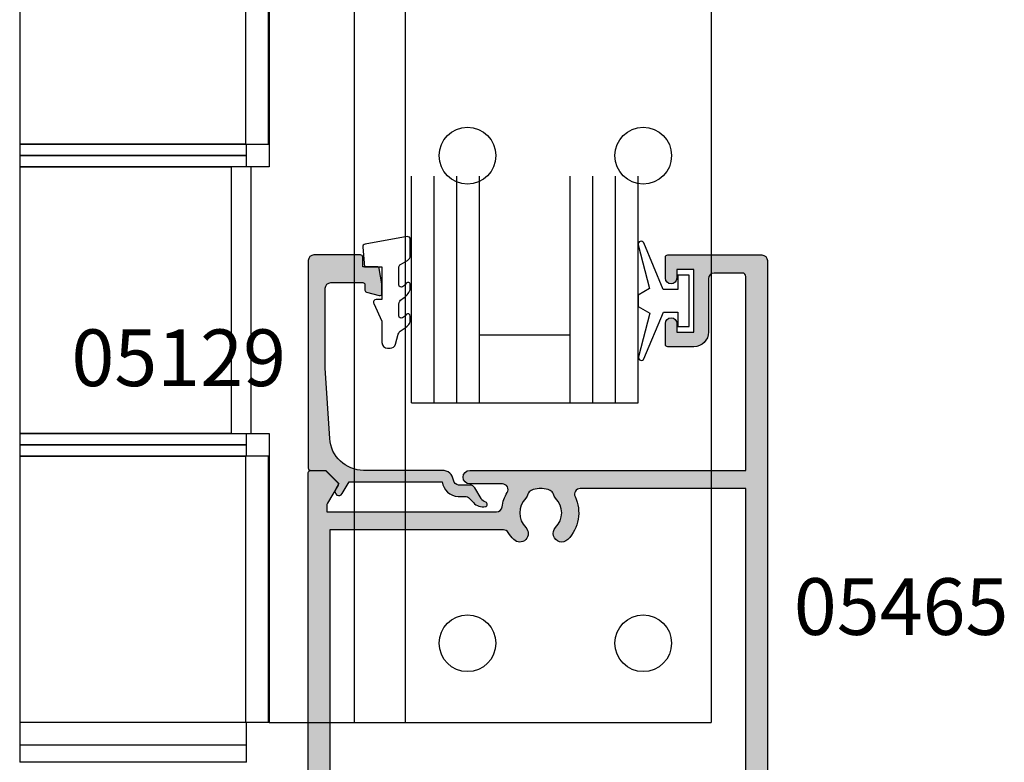
# Model space of a CAD drawing. Units: millimetres. Extents: x -423 to 354, y 0 to 482.
# Drawn here: x -422 to -335, y 171 to 237 of the extents above; entities that cross this region are included whole.
import ezdxf
from ezdxf.enums import TextEntityAlignment as Align

# ---------------------------------------------------------------- set-up
doc = ezdxf.new("R2010")
doc.units = ezdxf.units.MM
for name, color, linetype in [('05129$0$APL Hatch', 253, 'Continuous'), ('05129$0$APL Joinery', 2, 'Continuous'), ('05465$0$APL Hatch', 253, 'Continuous'), ('05465$0$APL Joinery', 2, 'Continuous'), ('APL Joinery', 2, 'Continuous'), ('APL Notes', 7, 'Continuous')]:
    doc.layers.add(name, color=color, linetype=linetype)
doc.styles.add('Arial-Bold', font='arialbd.ttf')

# ---------------------------------------------------------------- blocks, each defined once
blk = doc.blocks.new('9060717 sill')
at = {"layer": 'APL Joinery', "color": 8, "linetype": 'Continuous', "lineweight": -2}
for p, q in [((29.15389277468693, 189.1639630589945), (29.15389277468671, 89.16396305899453)), ((33.65389277468694, 189.1639630589945), (33.65389277468671, 89.16396305899453)), ((60.65389277468762, 189.1639630589945), (60.65389277468739, 89.16396305899453)), ((21.65389213074582, 165.6639653835757), (21.65389213074582, 138.163961807297)), ((-0.3461072253123945, 163.6639630589946), (-0.3461072253124939, 140.1639630589945)), ((19.60356202423838, 140.1639630589945), (19.60356202423838, 163.6639630589946)), ((21.59349587414852, 140.1639630589945), (21.59349587414852, 163.6639630589946)), ((-0.3461072253124939, 140.1639630589945), (19.60356202423838, 140.1639630589945)), ((19.60356202423838, 140.1639630589945), (-0.3461072253124939, 140.1639630589945)), ((-0.3461072253124939, 140.1639630589945), (-0.3461072253124939, 139.1639630589946)), ((19.60356202423838, 140.1639630589945), (21.59349587414852, 140.1639630589945)), ((19.6538927746876, 139.1639630589946), (19.65389366556542, 140.1639658604128)), ((21.59349587414852, 140.1639630589945), (21.65389213074582, 140.1639658604128)), ((-0.3461072253124939, 139.1639630589946), (17.77212554082155, 139.1639630589946)), ((19.6538927746876, 139.1639630589946), (-0.3461072253124939, 139.1639630589946)), ((-0.3461072253124939, 139.1639630589946), (-0.3461072253123945, 138.1639630589945)), ((17.77212554082155, 139.1639630589946), (19.6538927746876, 139.1639630589946)), ((19.65389366556542, 138.163961807297), (19.6538927746876, 139.1639630589946)), ((-0.3461072253123945, 138.1639630589945), (-0.3461072253123945, 114.6639630589945)), ((-0.3461072253123945, 138.1639630589945), (17.77212554082155, 138.1639630589945)), ((18.31532361385393, 138.1639630589945), (-0.3461072253123945, 138.1639630589945)), ((17.77212554082155, 138.1639630589945), (18.31532361385393, 138.1639630589945)), ((18.31532361385393, 138.1639630589945), (18.31532361385405, 114.6639630589945)), ((20.04760978168724, 138.1639630589945), (18.31532361385393, 138.1639630589945)), ((20.04760978168724, 138.1639630589945), (20.04760978168724, 114.6639630589945)), ((21.65389213074582, 138.163961807297), (20.04760978168724, 138.1639630589945)), ((18.31532361385405, 114.6639630589945), (-0.3461072253123945, 114.6639630589945)), ((-0.3461072253123945, 114.6639630589945), (18.31532361385405, 114.6639630589945)), ((-0.3461072253123945, 114.6639630589945), (-0.3461072253124939, 113.6639630589945)), ((18.31532361385405, 114.6639630589945), (20.04760978168724, 114.6639630589945)), ((19.6538927746876, 113.6639630589945), (19.65389366556542, 114.6639626119597)), ((20.04760978168724, 114.6639630589945), (21.65389213074582, 114.6639626119597)), ((21.65389213074582, 114.6639626119597), (21.65389213074559, 89.16396308879688)), ((-0.3461072253124939, 113.6639630589945), (17.77212554082142, 113.6639630589945)), ((19.6538927746876, 113.6639630589945), (-0.3461072253124939, 113.6639630589945)), ((-0.3461072253124939, 113.6639630589945), (-0.3461072253123945, 112.6639630589945)), ((17.77212554082142, 113.6639630589945), (19.6538927746876, 113.6639630589945)), ((19.65389366556542, 112.6639622841342), (19.6538927746876, 113.6639630589945)), ((-0.3461072253123945, 112.6639630589945), (-0.346107225312835, 89.16396305899453)), ((-0.3461072253123945, 112.6639630589945), (17.77212554082142, 112.6639630589945)), ((19.60356202423838, 112.6639630589945), (-0.3461072253123945, 112.6639630589945)), ((17.77212554082142, 112.6639630589945), (19.60356202423838, 112.6639630589945)), ((19.60356202423816, 89.16396305899453), (19.60356202423838, 112.6639630589945)), ((21.59349587414852, 112.6639630589945), (19.60356202423838, 112.6639630589945)), ((21.59349587414829, 89.16396305899453), (21.59349587414852, 112.6639630589945)), ((21.65389213074582, 112.6639622841342), (21.59349587414852, 112.6639630589945)), ((19.60356202423816, 89.16396305899453), (-0.346107225312835, 89.16396305899453)), ((19.60356202423816, 89.16396305899453), (-0.346107225312835, 89.16396305899453)), ((-0.346107225312835, 89.16396305899453), (-0.346107225312835, 87.16396305899455)), ((21.59349587414829, 89.16396305899453), (19.60356202423816, 89.16396305899453)), ((19.65389277468728, 87.16396305899455), (19.65389366556519, 89.16396308879688)), ((21.65389213074559, 89.16396308879688), (21.59349587414829, 89.16396305899453)), ((21.65389213074559, 89.16396308879688), (29.15389277468671, 89.16396305899453)), ((29.15389277468671, 89.16396305899453), (33.65389277468671, 89.16396305899453)), ((33.65389277468671, 89.16396305899453), (60.15389277468741, 89.16396305899453)), ((60.15389277468741, 89.16396305899453), (60.65389277468739, 89.16396305899453)), ((19.65389277468728, 87.16396305899455), (-0.346107225312835, 87.16396305899455)), ((19.65389277468728, 87.16396305899455), (-0.346107225312835, 87.16396305899455)), ((-0.346107225312835, 87.16396305899455), (-0.346107225312835, 85.66396305899457)), ((19.65389277468728, 85.66396305899457), (19.65389277468728, 87.16396305899455)), ((19.65389277468728, 85.66396305899457), (-0.346107225312835, 85.66396305899457))]:
    blk.add_line(p, q, dxfattribs=at)
for centre, radius in [((39.15389277468694, 139.1639630589946), 2.500000000000014), ((54.65389277468762, 139.1639630589946), 2.500000000000014), ((39.15389277468671, 96.16396305899455), 2.5), ((54.65389277468739, 96.16396305899455), 2.500000000000014)]:
    blk.add_circle(centre, radius, dxfattribs=at)
blk = doc.blocks.new('6Glass', base_point=(101.8368839708302, 399.4111348733001))
at = {"layer": 'APL Joinery', "color": 7}
for p, q in [((89.33688397083029, 412.4111348732999), (95.33688397083029, 412.4111348732999)), ((89.33688397083029, 412.4111348732999), (89.33688397083029, 392.4111348733)), ((95.33688397083029, 412.4111348732999), (95.33688397083029, 392.4111348733))]:
    blk.add_line(p, q, dxfattribs=at)
at = {"layer": 'APL Joinery', "color": 8}
for p, q in [((91.33688397083029, 412.4111348732999), (91.33688397083029, 392.4111348733)), ((93.33688397083029, 412.4111348732999), (93.33688397083029, 392.4111348733))]:
    blk.add_line(p, q, dxfattribs=at)
blk = doc.blocks.new('20mm igu', base_point=(96.76953229561148, 198.5005850401044))
at = {"layer": 'APL Joinery', "color": 7}
for p, q in [((86.46953229561153, 210.5005850401044), (78.46953229561154, 210.5005850401044)), ((86.46953229561153, 204.5005850401044), (78.46953229561154, 204.5005850401044))]:
    blk.add_line(p, q, dxfattribs=at)
at = {"layer": 'APL Joinery', "rotation": 180}
for p in [(65.9695322956116, 217.5005850401042), (79.9695322956116, 217.5005850401042)]:
    blk.add_blockref('6Glass', p, dxfattribs=at)
blk = doc.blocks.new('05465')
at = {"layer": '05465$0$APL Hatch'}
h = blk.add_hatch(color=256, dxfattribs=at)
edge = h.paths.add_edge_path()
edge.add_arc((-6.499018140512442, 60.19645956885438), 1.299999999999954, -89.99999999999898, 0, ccw=False)
edge.add_line((-6.499018140512418, 58.89645956885442), (-8.798993392801396, 58.8964664879924))
edge.add_arc((-8.798992791130752, 59.09646648799149), 0.1999999999999984, 180.0007827344624, 269.9998276340572, ccw=False)
edge.add_line((-8.998992791112087, 59.09646375573278), (-8.999018140511964, 60.95202741951698))
edge.add_arc((-8.499018140512021, 60.94645956885432), 0.5000309999999449, -0.6380023171508924, 179.3619976828491, ccw=False)
edge.add_line((-7.999018140512077, 60.94089171819167), (-7.999002933502197, 60.19647419452667))
edge.add_line((-7.999002933502197, 60.19647419452667), (-6.498992443084716, 60.19647419452667))
edge.add_line((-6.498992443084716, 60.19647419452667), (-6.498992443084716, 65.69646298885345))
edge.add_line((-6.498992443084716, 65.69646298885345), (-7.999002933502197, 65.69646298885345))
edge.add_line((-7.999002933502197, 65.69646298885345), (-7.999018140511964, 64.9464595688545))
edge.add_arc((-8.499018140512021, 64.9464595688545), 0.500000000000057, -180, 0, ccw=False)
edge.add_line((-8.999018140512076, 64.9464595688545), (-8.99899279836309, 66.79659164244455))
edge.add_arc((-8.798992798381846, 66.79658890294834), 0.2000000000000048, 89.99988538741542, 179.9992151921458, ccw=False)
edge.add_line((-8.798992398308455, 66.99658890294795), (-0.5000175304661135, 66.99657230195268))
edge.add_arc((-0.5000185306496076, 66.49657230195368), 0.5000000000000056, 1.596665720171586e-05, 89.99988538741411, ccw=False)
edge.add_line((-1.85306496218e-05, 66.49657244128905), (-5.57341653e-08, 0.2000000557341508))
edge.add_arc((-0.2000000557341575, 0.2), 0.2, -90, 1.596665782699347e-05, ccw=False)
edge.add_line((-0.2000000557341575, 0), (-1.700017278409095, 0))
edge.add_arc((-1.700017278409095, 0.2000000000000001), 0.2, 180.0000048426307, 270, ccw=False)
edge.add_line((-1.900017278409095, 0.1999999830960301), (-1.900018140511207, 10.39999577309618))
edge.add_arc((-2.900018140511207, 10.39999577309618), 1, 0, 90)
edge.add_line((-2.900018140511207, 11.39999577309618), (-37.60001814051122, 11.39999577309607))
edge.add_arc((-37.60001814051128, 10.39999577309612), 0.999999999999943, 89.99999999999675, 179.9999999999969)
edge.add_line((-38.60001814051122, 10.39999577309618), (-38.60002738002098, 0.1999998188330707))
edge.add_arc((-38.80002738002089, 0.1999999999999997), 0.1999999999999996, 270, 359.9999480994977, ccw=False)
edge.add_line((-38.80002738002089, 0), (-40.30001502037047, -1.4e-15))
edge.add_arc((-40.30001502037047, 0.2000000000000014), 0.2000000000000028, 180.0000000000004, 270, ccw=False)
edge.add_line((-40.50001502037048, 0.2), (-40.50001502037048, 47.79656569957732))
edge.add_arc((-40.30001502037047, 47.79656569957732), 0.2000000000000028, 90, 180, ccw=False)
edge.add_line((-40.30001502037047, 47.99656569957732), (-39.0508770644969, 47.99656569957733))
edge.add_arc((-39.0508770644969, 47.79656569957732), 0.2000000000000028, 44.99622752348182, 89.9999999999979, ccw=False)
edge.add_line((-38.90944639708195, 47.9379777440239), (-37.90957457160454, 46.93797424248271))
edge.add_arc((-38.05101814051168, 46.79657510240502), 0.1999999999997429, -29.992000000091195, 44.99099999994678, ccw=False)
edge.add_line((-37.87779909880956, 46.6965992873711), (-38.79933441722284, 45.09949064056809))
edge.add_arc((-38.3680181405124, 44.84657510240506), 0.4999999999996522, 149.6134633864565, 179.9999999999894)
edge.add_line((-38.86801814051205, 44.84657510240515), (-38.8680100440979, 44.34646666049957))
edge.add_line((-38.8680100440979, 44.34646666049957), (-23.90472439584258, 44.34645956879194))
edge.add_arc((-23.9047243958426, 44.84645956879208), 0.500000000000135, 270.0000000000029, 351.3149151106361)
edge.add_arc((-20.0000181405102, 44.24999577309614), 3.45000000000088, 148.7936805238898, 171.3149151106919, ccw=False)
edge.add_arc((-23.3784812598666, 46.29657510240508), 0.4999999999998856, 328.7936805238725, 450.0000000000146)
edge.add_line((-23.37848125986673, 46.79657510240497), (-26.24701814051133, 46.79657510240497))
edge.add_arc((-26.24701814051134, 47.39657510243626), 0.6000000000312867, 89.99999999999972, 270.00000000000034, ccw=False)
edge.add_line((-26.24701814051133, 47.99657510246754), (-17.65137910842895, 47.99656569957733))
edge.add_line((-17.65137910842895, 47.99656569957733), (-17.34864711761474, 47.99656569957733))
edge.add_line((-17.34864711761474, 47.99656569957733), (-1.900017261505126, 47.99656569957733))
edge.add_line((-1.900017261505126, 47.99656569957733), (-1.900018140511207, 65.09657510246768))
edge.add_arc((-2.200018140511176, 65.09657510246767), 0.2999999999999687, 2.7141e-12, 90.00000000000273)
edge.add_line((-2.20001814051119, 65.39657510246764), (-4.699018140512549, 65.39657510246764))
edge.add_arc((-4.69901814051255, 64.89657510246764), 0.5, 89.99999999999991, 180)
edge.add_line((-5.199018140512549, 64.89657510246764), (-5.199018140512487, 60.19645956885438))
edge = h.paths.add_edge_path(flags=16)
edge.add_arc((-20.00001814051094, 44.24999577309641), 3.350000000000383, 211.3590203806399, 224.6397729586051, ccw=False)
edge.add_arc((-23.28762253855591, 42.246459568792), 0.5000000000000293, 31.35902038063497, 89.99999999999471)
edge.add_line((-23.28762253855586, 42.74645956879203), (-38.60002756118774, 42.74646937847137))
edge.add_line((-38.60002756118774, 42.74646937847137), (-38.60001814051134, 13.99999577309631))
edge.add_arc((-37.60001814051122, 13.99999577309631), 1.000000000000113, 179.9999999999999, 270)
edge.add_line((-37.60001814051122, 12.9999957730962), (-23.42930378040785, 12.9999957730962))
edge.add_arc((-23.42930378040778, 13.49999577309611), 0.4999999999999077, 269.9999999999915, 387.0356917894178)
edge.add_arc((-20.00001814051138, 15.24999577309601), 3.349999999999997, 135.3602270413944, 207.0356917894103, ccw=False)
edge.add_arc((-21.85001814051123, 17.07687836374067), 0.7499999999999984, -44.63977295860019, 135.3602270414021, ccw=False)
edge.add_arc((-20.00001814051171, 15.24999577309631), 1.849999999999552, 135.3602270413887, 224.6397729586113)
edge.add_arc((-21.85001814051085, 13.4231131824515), 0.750000000000056, 14.129535552492996, 44.639772958645324, ccw=False)
edge.add_arc((-20.63783525965778, 13.72825685904966), 0.5000000000003848, 194.1295355524482, 247.2596379065759)
edge.add_arc((-20.00001814051126, 15.24999577309585), 2.150000000000039, 247.2596379066499, 292.7403620933657)
edge.add_arc((-19.36220102136346, 13.72825685904978), 0.5, 292.7403620933508, 345.8704644475266)
edge.add_arc((-18.15001814051104, 13.42311318245141), 0.7499999999998569, 135.360227041367, 165.8704644474963, ccw=False)
edge.add_arc((-20.00001814051106, 15.24999577309567), 1.849999999999978, 315.3602270414149, 404.6397729586163)
edge.add_arc((-18.15001814051144, 17.07687836374066), 0.7500000000000872, 44.63977295860411, 224.6397729586172, ccw=False)
edge.add_arc((-20.0000181405111, 15.24999577309617), 3.349999999999833, -27.035691789410578, 44.63977295860718, ccw=False)
edge.add_arc((-16.5707325006148, 13.49999577309621), 0.5000000000000094, 152.9643082105719, 269.9999999999996)
edge.add_line((-16.57073250061481, 12.9999957730962), (-2.900018140511207, 12.99999577309609))
edge.add_arc((-2.900018140511214, 13.99999577309609), 1.000000000000007, 270.0000000000004, 359.9999999999996)
edge.add_line((-1.900018140511207, 13.99999577309609), (-1.900017261505126, 46.39656841754913))
edge.add_line((-1.900017261505126, 46.39656841754913), (-16.51989220714489, 46.39657510246763))
edge.add_arc((-16.51989220714505, 45.89657510246778), 0.4999999999998579, 89.99999999998127, 205.3206034900799)
edge.add_arc((-20.00001814051095, 44.24999577309647), 3.349999999999973, -44.63977295861048, 25.320603490057408, ccw=False)
edge.add_arc((-18.15001814051119, 42.42311318245163), 0.7499999999999173, 135.3602270413825, 315.3602270413948, ccw=False)
edge.add_arc((-20.00001814051095, 44.24999577309613), 1.849999999999903, 315.3602270413976, 404.6397729586037)
edge.add_arc((-18.15001814051035, 46.076878363741), 0.7500000000007728, 194.1295355524595, 224.6397729585887, ccw=False)
edge.add_arc((-19.36220102136377, 45.77173468714238), 0.5000000000001147, 14.12953555253876, 67.25963790665473)
edge.add_arc((-20.00001814051119, 44.2499957730963), 2.150000000000011, 67.25963790664517, 86.76755140612696)
edge.add_line((-19.87878620282245, 46.39657510246763), (-20.12125007819975, 46.39657510246763))
edge.add_arc((-20.00001814051091, 44.24999577309628), 2.150000000000039, 93.23244859387592, 112.7403620933708)
edge.add_arc((-20.63783525965821, 45.77173468714214), 0.5000000000003916, 112.7403620934163, 165.8704644474943)
edge.add_arc((-21.85001814051071, 46.07687836374092), 0.749999999999639, 315.36022704137076, 345.87046444748904, ccw=False)
edge.add_arc((-20.00001814051113, 44.24999577309631), 1.850000000000119, 135.3602270413961, 224.6397729586039)
edge.add_arc((-21.85001814051121, 42.42311318245167), 0.7500000000000279, -135.36022704138628, 44.63977295860451, ccw=False)
at = {"layer": '05465$0$APL Joinery', "flags": 128}
blk.add_lwpolyline([(-5.199018140512487, 60.19645956885438, -0.4142135623730898), (-6.499018140512418, 58.89645956885442), (-8.798993392801396, 58.8964664879924, -0.4142086799550279), (-8.998992791112087, 59.09646375573278), (-8.999018140511964, 60.95202741951698, -0.9999999999999996), (-7.999018140512077, 60.94089171819167), (-7.999002933502197, 60.19647419452667), (-6.498992443084716, 60.19647419452667), (-6.498992443084716, 65.69646298885345), (-7.999002933502197, 65.69646298885345), (-7.999018140511964, 64.9464595688545, -0.9999999999999998), (-8.999018140512076, 64.9464595688545), (-8.99899279836309, 66.79659164244455, -0.4142101363718492), (-8.798992398308455, 66.99658890294795), (-0.5000175304661134, 66.99657230195268, -0.4142128948585569), (-1.85306496218e-05, 66.49657244128905), (-5.57341653e-08, 0.2000000557341497, -0.41421364399387), (-0.2000000557341575, 0), (-1.700017278409095, 0, -0.4142135376178043), (-1.900017278409095, 0.1999999830960301), (-1.900018140511207, 10.39999577309618, 0.4142135623730951), (-2.900018140511207, 11.39999577309618), (-37.60001814051122, 11.39999577309607, 0.4142135623730961), (-38.60001814051122, 10.39999577309618), (-38.60002738002098, 0.1999998188330702, -0.4142132970602941), (-38.80002738002089, 0), (-40.30001502037047, -1.4e-15, -0.414213562373093), (-40.50001502037048, 0.2), (-40.50001502037048, 47.79656569957732, -0.4142135623730951), (-40.30001502037047, 47.99656569957732), (-39.0508770644969, 47.99656569957733, -0.1989294792493555), (-38.90944639708195, 47.9379777440239), (-37.90957457160454, 46.93797424248271, -0.3393715371555767), (-37.87779909880956, 46.6965992873711), (-37.87779909880956, 46.6965992873711), (-38.79933441722284, 45.09949064056809, 0.1333686969487042), (-38.86801814051205, 44.84657510240515), (-38.8680100440979, 44.34646666049957), (-23.90472439584258, 44.34645956879194, 0.3704813602023497), (-23.41045778124362, 44.77095782250103, -0.0985849563640981), (-22.95082770045465, 46.03751442780901, 0.5843898090195295), (-23.37848125986673, 46.79657510240497), (-26.24701814051133, 46.79657510240497, -1.000000000000005), (-26.24701814051133, 47.99657510246754), (-17.65137910842895, 47.99656569957733), (-17.34864711761474, 47.99656569957733), (-1.900017261505126, 47.99656569957733), (-1.900018140511207, 65.09657510246768, 0.4142135623730951), (-2.20001814051119, 65.39657510246764), (-4.699018140512549, 65.39657510246764, 0.4142135623730961), (-5.199018140512549, 64.89657510246764)], format="xyb", close=True, dxfattribs=at)
at = {"layer": '05465$0$APL Joinery'}
blk.add_lwpolyline([(-37.90957457160454, 46.93797424248271), (-37.90957457160454, 46.93797424248271)], dxfattribs=at)
blk.add_lwpolyline([(-22.38367198666498, 41.89612781976563, -0.0580131654336558), (-22.8606609284202, 42.50665907584448, 0.2616036117483016), (-23.28762253855586, 42.74645956879203), (-38.60002756118774, 42.74646937847137), (-38.60001814051134, 13.99999577309631, 0.4142135623730961), (-37.60001814051122, 12.9999957730962), (-23.42930378040785, 12.9999957730962, 0.5602315042601428), (-22.98394200899275, 13.72726850036884, -0.3233548663933421), (-22.38367198666512, 17.60386372642654, -1.00000000000002), (-21.31636429435736, 16.54989300105478, 0.4105354136280634), (-21.31636429435736, 13.95009854513785, -0.1339180836639564), (-21.12270841199927, 13.60619938841057, 0.2360679774996594), (-20.83111317455163, 13.26712385479311, 0.2010938278440447), (-19.16892310647034, 13.26712385479334, 0.2360679774998809), (-18.87732786902239, 13.60619938841057, -0.1339180836638544), (-18.68367198666451, 13.95009854513751, 0.4105354136279554), (-18.68367198666522, 16.54989300105455, -1.000000000000113), (-17.61636429435754, 17.60386372642665, -0.3233548663933508), (-17.01609427202987, 13.72726850036906, 0.5602315042601513), (-16.57073250061481, 12.9999957730962), (-2.900018140511207, 12.99999577309609, 0.4142135623730909), (-1.900018140511207, 13.99999577309609), (-1.900017261505126, 46.39656841754913), (-16.51989220714489, 46.39657510246763, 0.5504401257506056), (-16.9718566140755, 45.68273363112075, -0.3151087212744886), (-17.61636429435742, 41.89612781976575, -1.00000000000011), (-18.68367198666485, 42.95009854513762, 0.410535413627979), (-18.68367198666487, 45.54989300105467, -0.1339180836638542), (-18.87732786902273, 45.89379215778217, 0.2360679774996054), (-19.16892310647066, 46.23286769139895, 0.0853254994187657), (-19.87878620282245, 46.39657510246763), (-20.12125007819975, 46.39657510246763, 0.0853254994188233), (-20.831113174552, 46.23286769139872, 0.2360679774994319), (-21.12270841199958, 45.89379215778172, -0.1339180836638054), (-21.31636429435736, 45.54989300105501, 0.4105354136279875), (-21.31636429435736, 42.95009854513762, -0.9999999999999161)], format="xyb", close=True, dxfattribs=at)
blk = doc.blocks.new('05129')
at = {"layer": '05129$0$APL Hatch'}
h = blk.add_hatch(color=256, dxfattribs=at)
edge = h.paths.add_edge_path()
edge.add_arc((5.199981515280334, 15.90566016953847), 0.1999999999999238, 180.000000000003, 254.9880790769411)
edge.add_line((5.148177513399218, 15.71248577840686), (6.248114062430886, 15.41751337175719))
edge.add_arc((6.299929026749648, 15.61072864124061), 0.2000423227442271, 254.9880790769354, 359.9999999999949)
edge.add_line((6.499971349493875, 15.6107286412406), (6.5, 16.44188513600954))
edge.add_line((6.5, 16.44188513600954), (6.261719659354792, 17.79471019980289))
edge.add_arc((6.064751657969431, 17.76001716836636), 0.1999999999999997, 9.989352104984336, 90.00077779017535)
edge.add_line((6.064748942969541, 17.96001716834792), (4.800004285636191, 17.9599999994399))
edge.add_line((4.800004285636191, 17.9599999994399), (4.800020358771774, 18.80222766474765))
edge.add_arc((4.600020358771644, 18.80222766474765), 0.2000000000001298, 0, 90)
edge.add_line((4.600020358771644, 19.00222766474778), (0.5000000000001413, 19.00222766474778))
edge.add_arc((0.5000000000001403, 18.50222766474778), 0.5, 89.99999999999991, 179.9999999999996)
edge.add_line((1.409e-13, 18.50222766474778), (0, 0.2000000000000455))
edge.add_arc((0.2000000000000455, 0.2000000000000455), 0.2000000000000455, 180, 270)
edge.add_line((0.2000000000000455, 0), (1.533000000000129, -1.137e-13))
edge.add_line((1.533000000000129, -1.137e-13), (2.699867500000095, -1.166867499999966))
edge.add_line((2.699867500000095, -1.166867499999966), (2.394157787176027, -1.695635774884522))
edge.add_arc((2.697237640000033, -1.870862730000117), 0.3500883931050897, 149.9654563963833, 329.9484792182007)
edge.add_line((3.000265558431351, -2.046179482303159), (3.605532537934095, -0.9999999787224851))
edge.add_line((3.605532537934095, -0.9999999787224851), (11.81301960694213, -0.9999999787240758))
edge.add_arc((13.30020417481853, -0.8043419580078495), 1.500000000000097, 187.4949427098, 267.4803184570732)
edge.add_line((13.23426032646682, -2.302891726572397), (13.83156361300087, -2.300884411698916))
edge.add_arc((13.83324391811863, -2.800881588265591), 0.4999999999999352, 43.747577178912195, 90.19254914551789, ccw=False)
edge.add_line((14.19444051955702, -2.455140333698977), (14.56577042775268, -2.843069454338433))
edge.add_arc((15.43685577554587, -2.009257231902336), 1.205832702087568, 223.747577179016, 278.9285559373253)
edge.add_arc((15.59296380522767, -3.002901999883356), 0.1999998919907876, 278.9285559371905, 432.1692228732514)
edge.add_arc((15.88386013665045, -2.098535335071556), 0.7499999711976474, 210.1925485357113, 252.16922287308802, ccw=False)
edge.add_line((15.23560500127848, -2.475715976489368), (14.69580883166304, -1.547975788944654))
edge.add_arc((14.26363872481843, -1.799429559546651), 0.5000000000000469, 30.19254853573136, 90.19254853572895)
edge.add_line((14.26195842502204, -1.299432382961981), (13.26092205248631, -1.302796484384316))
edge.add_arc((13.30020417481952, -0.8043419580070293), 0.5000000000010076, 187.4949427097097, 265.49395675528456, ccw=False)
edge.add_arc((11.81301960694214, -0.9999999787227153), 1.000000000000002, 7.494942709807111, 90.00000000000018)
edge.add_line((11.81301960694213, 2.12772875e-08), (4.880853669714155, 4.5315574e-09))
edge.add_arc((4.880853662467302, 3.000000004531667), 3.00000000000011, 183.5763343887493, 270.00000013840474, ccw=False)
edge.add_line((1.886695927063442, 2.812865145347473), (1.499999997334043, 8.999999997162263))
edge.add_line((1.499999997334043, 8.999999997162263), (1.499999997334043, 16.05999529961731))
edge.add_arc((1.999999997334044, 16.05999529961731), 0.5000000000000009, 90.0001517252822, 180, ccw=False)
edge.add_line((1.999998673281178, 16.55999529961556), (4.799997176461829, 16.56000271430764))
edge.add_arc((4.799997176461829, 16.36000271430759), 0.2000000000000455, 0, 90, ccw=False)
edge.add_line((4.999997176461874, 16.36000271430759), (4.99998151528041, 15.90566016953846))
at = {"layer": '05129$0$APL Joinery'}
blk.add_lwpolyline([(4.99998151528041, 15.90566016953846, 0.3393962514202096), (5.148177513399218, 15.71248577840686), (6.248114062430886, 15.41751337175719, 0.4932100921436138), (6.499971349493875, 15.6107286412406), (6.5, 16.44188513600954), (6.261719659354792, 17.79471019980289, 0.3640266936167466), (6.064748942969541, 17.96001716834792), (4.800004285636191, 17.9599999994399), (4.800020358771774, 18.80222766474765, 0.4142135623730951), (4.600020358771644, 19.00222766474778), (0.5000000000001409, 19.00222766474778, 0.4142135623730938), (1.409e-13, 18.50222766474778), (0, 0.2000000000000455, 0.4142135623730951), (0.2000000000000455, 0), (1.533000000000129, -1.137e-13), (2.699867500000095, -1.166867499999966), (2.394157787176027, -1.695635774884522, 0.999851857145202), (3.000265558431351, -2.046179482303159), (3.605532537934095, -0.9999999787224851), (11.81301960694213, -0.9999999787240758, 0.3638979723720558), (13.23426032646682, -2.302891726572397), (13.83156361300087, -2.300884411698916, -0.205475023977086), (14.19444051955702, -2.455140333698977), (14.56577042775268, -2.843069454338433, 0.2455355572193203), (15.62400434075334, -3.200478420416288, 0.7900405684940522), (15.65420511390471, -2.812509093219659, -0.1852337734027385), (15.23560500127848, -2.475715976489368), (14.69580883166304, -1.547975788944654, 0.2679491924311113), (14.26195842502204, -1.299432382961981), (13.26092205248631, -1.302796484384316, -0.3541137310249494), (12.80447598552632, -0.8695612982451166, 0.3763985415984328), (11.81301960694213, 2.12772875e-08), (4.880853669714155, 4.5315574e-09, -0.3960474621336606), (1.886695927063442, 2.812865145347473), (1.499999997334043, 8.999999997162263), (1.499999997334043, 16.05999529961731, -0.4142127867610964), (1.999998673281178, 16.55999529961556), (4.799997176461829, 16.56000271430764, -0.4142135623730951), (4.999997176461874, 16.36000271430759)], format="xyb", close=True, dxfattribs=at)
blk = doc.blocks.new('9010225l')
at = {"layer": 'APL Joinery', "color": 252, "linetype": 'Continuous', "flags": 128}
blk.add_lwpolyline([(3.199999995644247, -0.0217980190423077, -0.2704576866141726), (3.327031058058992, 0.1958683320301588), (3.945937870814645, 0.5455149947038082, 0.2704576866141694), (4.199999995644247, 0.9808476968486274), (4.199999995644247, 2.404190649000838, 0.4607623830565154), (3.911090109705128, 2.651144127972543), (0.2110901140605677, 1.99695347897159, 0.3941429072290238), (0.0009513254767768, 1.728211064312972), (0.1521502017843375, -2.274e-13), (1.699999995644247, -2.274e-13), (1.699999995644247, -2.900000000000318), (1.199999995644247, -2.900000000000318, 0.5486826681767499), (0.9734438043265214, -3.255699064213786), (1.700000000000045, -4.813005230497537), (1.700000000000045, -6.694993348548791, 0.4142135623730951), (2.200000000000045, -7.194993348548791), (2.41680786918323, -7.194993348548791, 0.3394542588634029), (2.899770782327777, -6.824402871100005), (3.134618152915834, -5.947940552041018, -0.2083925297480112), (3.383509412346924, -5.635523795464564, 0.0915235515703017), (4.076386848839916, -5.086896565103302, 0.1815900837567426), (4.199999995644247, -4.757756873267908), (4.199999995644247, -4.356850519653335, 0.7009956747971672), (3.846519601114749, -4.228617261505974, -0.0904788675778494), (3.498306134413226, -4.518544246817441, -0.5741040862820662), (3.199999999999775, -4.344372194131778), (3.199999999999789, -3.295457815264285, -0.2659966512866299), (3.44684977833225, -2.864279238257381, 0.1302152187606895), (4.133421695927538, -2.171549489365133, 0.1312358413436911), (4.199999995644247, -1.922259237402727), (4.199999995644247, -1.581430775128978, 0.7232294553311513), (3.839223955907712, -1.462472525954581, -0.0886938805004453), (3.509594881884723, -1.773808259039583, -0.5962861851655955), (3.199999999999775, -1.606509239722186), (3.199999999999846, -0.0217980190423077)], format="xyb", dxfattribs=at)

msp = doc.modelspace()

# ---------------------------------------------------------------- linework, layer by layer
at = {"layer": 'APL Joinery', "color": 252}
msp.add_lwpolyline([(-364.2731508010174, 212.8599422902718), (-365.5650980879163, 212.8599422902718), (-367.2913956253371, 216.9656409010305, 0.9293418001092543), (-367.763982071996, 216.8065044810771), (-366.7699111882048, 212.9391629507908), (-367.7731508010174, 212.3599422902718), (-367.7731508010174, 211.3599422902718), (-366.7480237351806, 210.7680849028572), (-367.7375439436146, 206.9184473573531, 0.9293418001092604), (-367.2649574969555, 206.7593109373997), (-365.5407905579155, 210.8599422902718), (-364.2731508010174, 210.8599422902718), (-364.2731508010174, 209.6099422902718), (-363.2731508010174, 209.6099422902718), (-363.2731508010174, 214.1099422902718), (-364.2731508010174, 214.1099422902718)], format="xyb", close=True, dxfattribs=at)

# ---------------------------------------------------------------- block references
at = {"layer": 'APL Joinery'}
for name, p in [('9060717 sill', (-421.9851257295198, 85.49943997714747)), ('9010225l', (-392.0741690926675, 214.8700393975962)), ('05129', (-396.8741733783037, 196.9100393981563)), ('05465', (-356.3741583579327, 148.9134736985817))]:
    msp.add_blockref(name, p, dxfattribs=at)
at = {"layer": 'APL Joinery', "xscale": -1}
msp.add_blockref('20mm igu', (-392.0731508010174, 196.8646655720826), dxfattribs=at)

# ---------------------------------------------------------------- texts
at = {"layer": 'APL Notes', "style": 'Arial-Bold'}
msp.add_text('05129', height=5, dxfattribs=at).set_placement((-417.7703990924077, 204.3374595158882))
msp.add_text('05465', height=5, dxfattribs=at).set_placement((-354.0482587891232, 184.8987545091111), align=Align.MIDDLE_LEFT)

doc.saveas('drawing.dxf')
